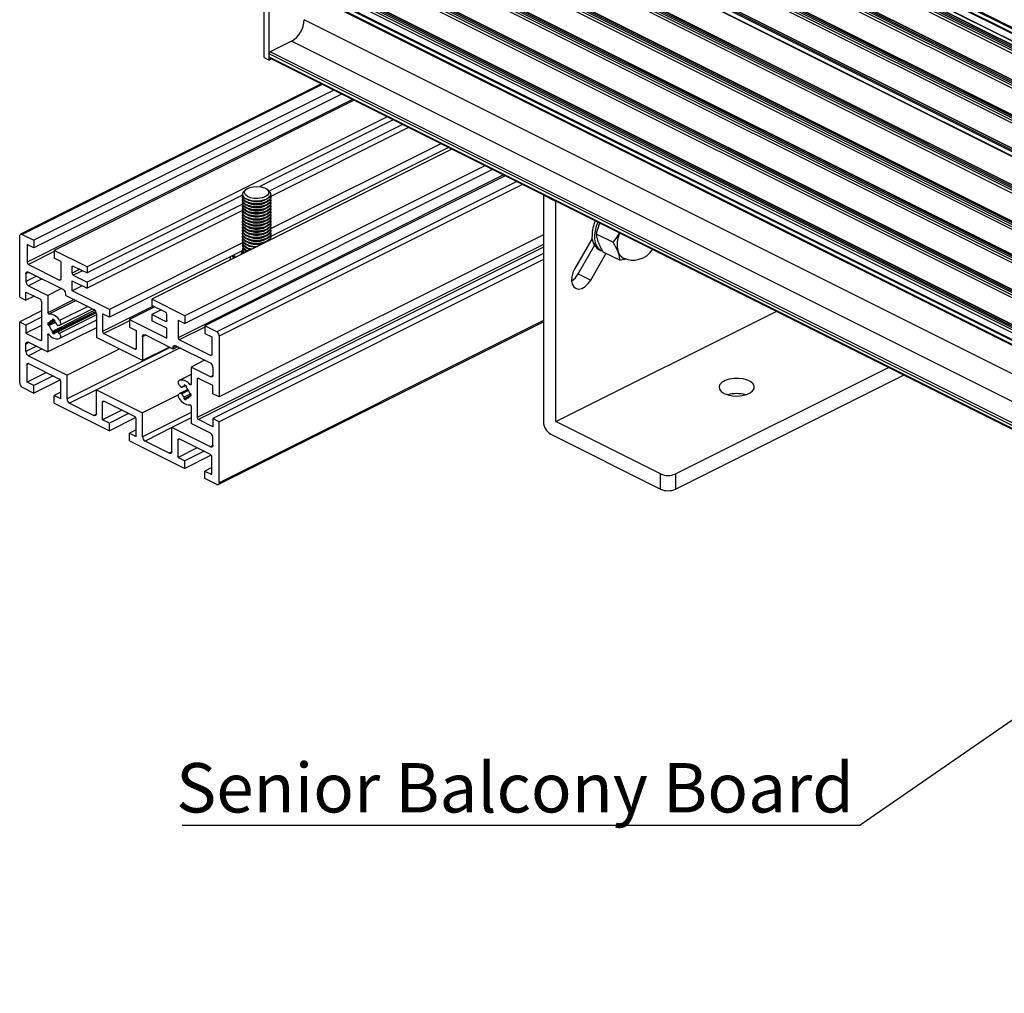
# Model space of a CAD drawing. Units: millimetres. Extents: x 891 to 1719, y -23 to 559.
# Drawn here: x 1297 to 1367, y 82 to 151 of the extents above; entities that cross this region are included whole.
import ezdxf

# ---------------------------------------------------------------- set-up
doc = ezdxf.new("R2010")
doc.units = ezdxf.units.MM
doc.layers.add('FORMAT', color=7, linetype='Continuous')
doc.styles.add('SLDTEXTSTYLE0', font='TXT', dxfattribs={"width": 0.75})
doc.dimstyles.new('SLDDIMSTYLE0', dxfattribs={"dimtxt": 0.18, "dimasz": 3, "dimexe": 0, "dimexo": 0.0625, "dimgap": 0, "dimtad": 0, "dimtih": 1, "dimtoh": 1, "dimdec": 0, "dimrnd": 1e-09, "dimzin": 0, "dimdsep": 46, "dimtxsty": 'Standard', "dimsah": 1, "dimcen": 0.09, "dimadec": 0, "dimazin": 0, "dimtfac": 3, "dimtdec": 0, "dimtofl": 0, "dimtmove": 0, "dimatfit": 3, "dimfxl": 1, "dimfrac": 2, "dimtolj": 1, "dimtzin": 0, "dimarcsym": 0})

# ---------------------------------------------------------------- blocks, each defined once
blk = doc.blocks.new('SW_NOTE_0_23')
at = {"layer": 'FORMAT', "color": 0}
blk.add_line((-48.055, 0), (0, 0), dxfattribs=at)
at = {"layer": 'FORMAT', "color": 0, "insert": (-48.492, 4.408), "char_height": 3.5, "attachment_point": 1, "style": 'SLDTEXTSTYLE0'}
blk.add_mtext('Senior Balcony Board', dxfattribs=at)

msp = doc.modelspace()

# ---------------------------------------------------------------- linework, layer by layer
at = {"color": 7, "linetype": 'Continuous', "lineweight": 25}
for p, q in [((1469.419, 99.869), (1336.836, 166.161)), ((1467.687, 99.263), (1335.104, 165.554)), ((1467.74, 99.354), (1335.157, 165.646)), ((1467.846, 99.408), (1335.263, 165.699)), ((1467.879, 99.41), (1335.297, 165.701)), ((1468.464, 99.392), (1335.882, 165.683)), ((1468.477, 99.398), (1335.904, 165.685)), ((1469.384, 99.808), (1336.801, 166.1)), ((1469.384, 99.527), (1336.801, 165.818)), ((1336.834, 165.751), (1469.416, 99.459)), ((1467.598, 98.959), (1335.016, 165.25)), ((1467.687, 99.111), (1335.104, 165.403)), ((1465.123, 97.722), (1332.541, 164.013)), ((1465.212, 98.026), (1332.629, 164.317)), ((1465.212, 97.874), (1332.629, 164.165)), ((1465.265, 98.117), (1332.682, 164.408)), ((1465.371, 98.17), (1332.788, 164.461)), ((1465.404, 98.172), (1332.822, 164.463)), ((1462.648, 96.484), (1330.066, 162.775)), ((1462.737, 96.788), (1330.154, 163.079)), ((1462.737, 96.637), (1330.154, 162.928)), ((1462.79, 96.88), (1330.207, 163.171)), ((1462.896, 96.933), (1330.313, 163.224)), ((1462.929, 96.935), (1330.347, 163.226)), ((1460.421, 95.695), (1327.839, 161.986)), ((1460.527, 95.748), (1327.945, 162.04)), ((1460.561, 95.75), (1327.978, 162.042)), ((1327.71, 161.597), (1460.292, 95.306)), ((1460.307, 95.314), (1327.74, 161.598)), ((1460.368, 95.604), (1327.786, 161.895)), ((1325.205, 160.605), (1457.787, 94.313)), ((1325.258, 160.696), (1457.84, 94.405)), ((1325.364, 160.749), (1457.946, 94.458)), ((1457.98, 94.46), (1325.397, 160.751)), ((1325.116, 160.301), (1457.699, 94.009)), ((1325.205, 160.453), (1457.787, 94.162)), ((1455.206, 93.023), (1322.624, 159.314)), ((1455.206, 92.871), (1322.624, 159.163)), ((1455.259, 93.114), (1322.677, 159.406)), ((1455.365, 93.167), (1322.783, 159.459)), ((1455.399, 93.169), (1322.816, 159.461)), ((1455.118, 92.719), (1322.535, 159.01)), ((1452.749, 91.534), (1320.166, 157.826)), ((1452.837, 91.838), (1320.255, 158.13)), ((1452.837, 91.687), (1320.255, 157.978)), ((1452.89, 91.93), (1320.308, 158.221)), ((1452.996, 91.983), (1320.414, 158.274)), ((1453.03, 91.985), (1320.447, 158.276)), ((1450.522, 90.745), (1317.939, 157.037)), ((1450.555, 90.748), (1317.973, 157.039)), ((1450.274, 90.297), (1317.692, 156.588)), ((1450.362, 90.601), (1317.78, 156.892)), ((1450.362, 90.449), (1317.78, 156.741)), ((1450.416, 90.692), (1317.833, 156.984)), ((1447.888, 89.364), (1315.305, 155.655)), ((1447.941, 89.455), (1315.358, 155.746)), ((1448.047, 89.508), (1315.464, 155.799)), ((1448.08, 89.51), (1315.498, 155.801)), ((1314.35, 148.776), (1314.35, 155.271)), ((1314.704, 148.599), (1314.704, 155.094)), ((1447.287, 88.76), (1314.704, 155.051)), ((1447.322, 88.821), (1314.739, 155.112)), ((1447.799, 89.06), (1315.217, 155.351)), ((1447.888, 89.212), (1315.305, 155.503)), ((1447.287, 88.478), (1314.704, 154.77)), ((1314.737, 154.702), (1447.287, 88.427)), ((1316.295, 149.936), (1314.792, 149.185)), ((1314.35, 148.776), (1314.704, 148.599)), ((1447.287, 82.741), (1314.704, 149.032)), ((1314.704, 148.816), (1314.704, 149.032)), ((1447.287, 82.525), (1314.704, 148.816)), ((1314.869, 148.682), (1314.704, 148.599)), ((1314.737, 148.748), (1447.287, 82.473)), ((1318.41, 146.911), (1297.091, 136.252)), ((1319.304, 146.464), (1298.034, 135.829)), ((1319.845, 146.194), (1298.034, 135.288)), ((1320.736, 145.748), (1299.466, 135.113)), ((1323.069, 144.582), (1301.799, 133.947)), ((1323.502, 144.365), (1314.04, 139.634)), ((1324.152, 144.04), (1314.714, 139.322)), ((1324.585, 143.824), (1314.819, 138.941)), ((1326.882, 142.676), (1314.812, 136.641)), ((1327.423, 142.405), (1314.82, 136.104)), ((1327.666, 142.284), (1306.396, 131.649)), ((1329.999, 141.117), (1308.729, 130.482)), ((1330.54, 140.846), (1308.729, 129.941)), ((1331.431, 140.401), (1310.161, 129.766)), ((1312.827, 139.027), (1301.799, 133.514)), ((1312.82, 139.098), (1312.82, 139.085)), ((1312.82, 138.917), (1312.82, 138.869)), ((1313.117, 139.466), (1313.004, 139.386)), ((1314.637, 139.386), (1314.523, 139.466)), ((1314.82, 139.085), (1314.82, 139.098)), ((1314.82, 138.869), (1314.82, 138.917)), ((1334.149, 139.021), (1334.15, 139.042)), ((1334.149, 139.021), (1334.149, 122.999)), ((1335.033, 138.579), (1334.149, 139.021)), ((1312.827, 138.378), (1301.799, 132.864)), ((1312.82, 138.701), (1312.82, 138.652)), ((1312.82, 138.484), (1312.82, 138.436)), ((1312.82, 138.268), (1312.82, 138.219)), ((1313.254, 138.673), (1313.333, 138.646)), ((1313.254, 138.457), (1313.333, 138.43)), ((1313.254, 138.24), (1313.333, 138.213)), ((1314.308, 138.646), (1314.386, 138.673)), ((1314.308, 138.43), (1314.386, 138.457)), ((1314.308, 138.213), (1314.386, 138.24)), ((1314.82, 138.652), (1314.82, 138.701)), ((1314.82, 138.436), (1314.82, 138.484)), ((1314.82, 138.219), (1314.82, 138.268)), ((1335.034, 138.6), (1335.033, 138.579)), ((1335.033, 122.99), (1335.033, 138.579)), ((1312.827, 137.945), (1301.799, 132.431)), ((1312.82, 138.051), (1312.82, 138.003)), ((1312.82, 137.835), (1312.82, 137.786)), ((1312.82, 137.618), (1312.82, 137.57)), ((1313.254, 138.024), (1313.333, 137.997)), ((1313.254, 137.807), (1313.333, 137.78)), ((1313.254, 137.591), (1313.333, 137.564)), ((1314.308, 137.997), (1314.386, 138.024)), ((1314.308, 137.78), (1314.386, 137.807)), ((1314.308, 137.564), (1314.386, 137.591)), ((1314.82, 138.003), (1314.82, 138.051)), ((1314.82, 137.786), (1314.82, 137.835)), ((1314.82, 137.57), (1314.82, 137.618)), ((1312.82, 137.402), (1312.82, 137.353)), ((1312.82, 137.185), (1312.82, 137.137)), ((1312.82, 136.969), (1312.82, 136.92)), ((1313.254, 137.374), (1313.333, 137.347)), ((1313.254, 137.158), (1313.333, 137.131)), ((1313.254, 136.941), (1313.333, 136.914)), ((1314.308, 137.347), (1314.386, 137.374)), ((1314.308, 137.131), (1314.386, 137.158)), ((1314.308, 136.914), (1314.386, 136.941)), ((1314.82, 137.353), (1314.82, 137.402)), ((1314.82, 137.137), (1314.82, 137.185)), ((1314.82, 136.92), (1314.82, 136.969)), ((1297.026, 131.797), (1297.026, 136.117)), ((1297.203, 136.245), (1298.034, 135.829)), ((1334.149, 136.217), (1311.168, 124.726)), ((1312.82, 136.752), (1312.82, 136.704)), ((1312.82, 136.536), (1312.82, 136.487)), ((1312.82, 136.319), (1312.82, 136.271)), ((1312.82, 136.103), (1312.82, 136.054)), ((1313.254, 136.725), (1313.333, 136.698)), ((1313.254, 136.508), (1313.333, 136.481)), ((1313.254, 136.292), (1313.333, 136.265)), ((1314.308, 136.698), (1314.386, 136.725)), ((1314.308, 136.481), (1314.386, 136.508)), ((1314.308, 136.265), (1314.386, 136.292)), ((1314.82, 136.704), (1314.82, 136.752)), ((1314.82, 136.487), (1314.82, 136.536)), ((1314.82, 136.271), (1314.82, 136.319)), ((1314.82, 136.054), (1314.82, 136.103)), ((1337.89, 136.299), (1339.101, 135.694)), ((1298.034, 135.288), (1297.557, 135.527)), ((1297.557, 135.527), (1297.557, 134.271)), ((1298.034, 135.829), (1298.034, 135.288)), ((1312.82, 135.645), (1303.381, 130.926)), ((1312.82, 135.886), (1312.82, 135.838)), ((1312.82, 135.67), (1312.82, 135.621)), ((1312.82, 135.453), (1312.82, 135.405)), ((1313.254, 136.075), (1313.333, 136.048)), ((1313.254, 135.859), (1313.333, 135.832)), ((1313.254, 135.642), (1313.333, 135.615)), ((1313.254, 135.426), (1313.333, 135.399)), ((1314.308, 136.048), (1314.386, 136.075)), ((1314.308, 135.832), (1314.386, 135.859)), ((1314.308, 135.615), (1314.375, 135.638)), ((1314.806, 135.97), (1314.819, 135.86)), ((1314.82, 135.861), (1314.82, 135.886)), ((1337.61, 135.957), (1336.378, 133.831)), ((1336.619, 133.458), (1337.776, 135.454)), ((1338.044, 135.666), (1338.01, 135.757)), ((1299.466, 135.113), (1299.466, 134.572)), ((1301.799, 133.947), (1299.466, 135.113)), ((1312.8, 135.094), (1303.381, 130.384)), ((1334.149, 134.905), (1310.727, 123.194)), ((1312.058, 134.723), (1312.213, 134.557)), ((1312.195, 134.791), (1312.195, 134.758)), ((1312.82, 135.237), (1312.82, 135.188)), ((1312.82, 135.02), (1312.82, 134.974)), ((1313.254, 135.209), (1313.333, 135.182)), ((1313.413, 135.158), (1313.328, 135.184)), ((1337.503, 133.016), (1338.599, 134.906)), ((1338.084, 135.165), (1338.261, 135.077)), ((1338.368, 135.022), (1339.578, 134.417)), ((1339.441, 135.005), (1339.424, 135.05)), ((1339.458, 134.959), (1339.441, 135.005)), ((1297.645, 134.119), (1299.855, 133.014)), ((1299.943, 134.333), (1299.466, 134.572)), ((1299.943, 134.333), (1299.943, 133.078)), ((1300.827, 134), (1301.799, 133.514)), ((1334.149, 134.463), (1311.168, 122.973)), ((1311.95, 134.669), (1311.95, 134.426)), ((1340.041, 134.495), (1339.578, 134.417)), ((1297.468, 133.449), (1297.468, 132.919)), ((1297.645, 133.577), (1300.12, 132.34)), ((1300.739, 133.503), (1300.739, 133.936)), ((1300.827, 133.35), (1301.799, 132.864)), ((1301.799, 133.947), (1301.799, 133.514)), ((1336.619, 133.458), (1337.503, 133.016)), ((1297.645, 132.614), (1299.024, 131.924)), ((1300.739, 132.961), (1301.799, 132.431)), ((1300.739, 132.247), (1300.739, 132.961)), ((1301.453, 132.604), (1300.739, 132.247)), ((1301.799, 132.864), (1301.799, 132.431)), ((1297.468, 132.161), (1298.494, 131.648)), ((1297.468, 131.576), (1297.468, 132.161)), ((1299.987, 132.406), (1299.024, 131.924)), ((1299.024, 131.924), (1299.024, 130.697)), ((1300.297, 131.927), (1300.297, 132.035)), ((1300.297, 131.927), (1302.285, 130.932)), ((1303.381, 130.926), (1300.739, 132.247)), ((1297.026, 131.797), (1297.468, 131.576)), ((1298.053, 131.869), (1297.468, 131.576)), ((1298.582, 131.496), (1298.582, 128.79)), ((1306.396, 131.649), (1306.396, 131.216)), ((1308.729, 130.482), (1306.396, 131.649)), ((1307.368, 130.729), (1306.396, 131.216)), ((1298.582, 130.821), (1297.026, 130.044)), ((1302.361, 130.874), (1299.36, 129.374)), ((1302.418, 130.792), (1299.36, 129.263)), ((1302.43, 130.768), (1299.501, 129.303)), ((1302.442, 130.738), (1299.692, 129.362)), ((1299.854, 129.809), (1302.193, 130.979)), ((1302.462, 130.627), (1302.462, 128.939)), ((1303.381, 130.384), (1302.904, 130.623)), ((1302.904, 130.623), (1302.904, 129.367)), ((1303.381, 130.926), (1303.381, 130.384)), ((1306.61, 131.108), (1304.813, 130.21)), ((1307.045, 130.891), (1306.396, 130.566)), ((1306.396, 130.566), (1306.396, 130.133)), ((1307.368, 130.08), (1306.396, 130.566)), ((1307.456, 130.144), (1307.456, 130.577)), ((1335.033, 122.99), (1350.643, 130.795)), ((1297.026, 125.724), (1297.026, 130.044)), ((1297.026, 130.044), (1297.468, 129.823)), ((1298.582, 130.38), (1297.468, 129.823)), ((1297.468, 129.823), (1297.468, 129.238)), ((1299.501, 130.068), (1299.03, 129.832)), ((1299.03, 130.005), (1299.12, 129.96)), ((1299.03, 129.832), (1299.12, 129.787)), ((1299.501, 130.15), (1299.12, 129.96)), ((1299.562, 130.008), (1299.12, 129.787)), ((1299.36, 130.244), (1299.36, 130.134)), ((1299.475, 130.191), (1299.36, 130.134)), ((1299.501, 130.174), (1299.501, 130.063)), ((1302.462, 130.172), (1299.854, 128.868)), ((1304.813, 130.21), (1304.813, 129.668)), ((1304.813, 130.21), (1307.456, 128.888)), ((1307.456, 129.603), (1306.396, 130.133)), ((1308.252, 130.179), (1308.729, 129.941)), ((1308.252, 130.179), (1308.252, 128.923)), ((1308.729, 130.482), (1308.729, 129.941)), ((1311.104, 118.518), (1334.149, 130.041)), ((1298.582, 129.795), (1297.468, 129.238)), ((1297.468, 129.238), (1298.494, 128.725)), ((1302.462, 129.638), (1299.024, 127.919)), ((1299.024, 129.147), (1299.024, 127.919)), ((1299.36, 129.263), (1299.36, 129.374)), ((1299.501, 129.193), (1299.501, 129.303)), ((1299.831, 129.801), (1299.742, 129.783)), ((1299.831, 129.235), (1299.742, 129.342)), ((1302.993, 129.215), (1305.202, 128.11)), ((1304.813, 129.668), (1305.291, 129.43)), ((1305.291, 129.43), (1305.291, 128.174)), ((1307.898, 128.126), (1305.909, 129.12)), ((1307.456, 128.888), (1307.456, 129.603)), ((1310.161, 129.766), (1310.161, 129.225)), ((1310.992, 129.35), (1310.161, 129.766)), ((1310.161, 129.225), (1310.638, 128.986)), ((1297.468, 127.95), (1297.468, 128.48)), ((1297.645, 128.608), (1299.024, 127.919)), ((1305.733, 127.303), (1302.462, 128.939)), ((1305.733, 128.992), (1305.733, 127.303)), ((1310.55, 127.666), (1308.34, 128.771)), ((1310.638, 128.986), (1310.638, 127.73)), ((1311.168, 129.046), (1311.168, 124.726)), ((1304.087, 128.126), (1300.385, 126.275)), ((1308.395, 128.203), (1302.462, 125.236)), ((1307.638, 128.256), (1305.733, 127.303)), ((1308.223, 128.288), (1307.898, 128.126)), ((1307.898, 128.126), (1307.898, 128.234)), ((1310.55, 127.125), (1308.075, 128.362)), ((1297.557, 125.784), (1297.557, 127.04)), ((1297.645, 127.645), (1300.385, 126.275)), ((1297.645, 127.104), (1299.855, 125.999)), ((1310.134, 127.333), (1309.171, 126.851)), ((1298.921, 126.466), (1297.557, 125.784)), ((1309.171, 126.851), (1309.171, 125.623)), ((1310.55, 126.161), (1309.171, 126.851)), ((1310.727, 126.82), (1310.727, 126.29)), ((1343.519, 119.278), (1358.598, 126.817)), ((1298.034, 125.545), (1297.557, 125.784)), ((1299.398, 126.227), (1298.034, 125.545)), ((1299.913, 125.943), (1298.034, 125.004)), ((1299.943, 124.591), (1299.943, 125.846)), ((1300.385, 124.586), (1300.385, 126.275)), ((1309.171, 126.317), (1308.341, 125.902)), ((1309.613, 125.98), (1309.613, 123.274)), ((1310.727, 125.532), (1309.701, 126.044)), ((1343.519, 118.195), (1359.68, 126.276)), ((1297.203, 125.419), (1298.034, 125.004)), ((1298.034, 125.004), (1298.034, 125.545)), ((1299.943, 125.068), (1299.466, 124.829)), ((1302.462, 123.548), (1302.462, 125.236)), ((1302.462, 125.236), (1305.733, 123.601)), ((1308.955, 125.268), (1308.341, 124.96)), ((1308.364, 125.535), (1308.453, 125.428)), ((1308.364, 124.969), (1308.453, 124.987)), ((1308.503, 125.407), (1308.632, 125.472)), ((1308.694, 125.577), (1308.694, 125.467)), ((1308.809, 125.524), (1308.694, 125.467)), ((1309.16, 124.94), (1308.694, 124.707)), ((1308.835, 125.507), (1308.835, 125.396)), ((1309.165, 124.938), (1309.075, 124.983)), ((1310.727, 124.947), (1310.727, 125.532)), ((1311.168, 124.726), (1310.727, 124.947)), ((1299.466, 124.288), (1299.466, 124.829)), ((1299.943, 124.591), (1299.466, 124.829)), ((1299.466, 124.288), (1303.381, 122.33)), ((1300.562, 124.281), (1302.285, 123.42)), ((1302.904, 123.11), (1302.904, 124.366)), ((1305.202, 123.325), (1302.993, 124.43)), ((1308.281, 124.875), (1305.733, 123.601)), ((1309.068, 124.784), (1308.694, 124.596)), ((1308.694, 124.596), (1308.694, 124.707)), ((1309.054, 124.746), (1308.835, 124.636)), ((1308.835, 124.526), (1308.835, 124.636)), ((1309.171, 124.858), (1309.075, 124.81)), ((1309.165, 124.765), (1309.075, 124.81)), ((1304.268, 123.792), (1302.904, 123.11)), ((1304.745, 123.554), (1303.381, 122.872)), ((1305.733, 121.912), (1305.733, 123.601)), ((1309.171, 124.073), (1309.171, 122.846)), ((1303.381, 122.872), (1302.904, 123.11)), ((1305.26, 123.27), (1303.381, 122.33)), ((1303.381, 122.33), (1303.381, 122.872)), ((1305.291, 121.917), (1305.291, 123.173)), ((1309.171, 123.243), (1307.81, 122.563)), ((1310.55, 122.156), (1309.171, 122.846)), ((1310.727, 122.609), (1309.701, 123.122)), ((1310.727, 123.194), (1310.727, 122.609)), ((1311.168, 122.973), (1310.727, 123.194)), ((1311.168, 118.653), (1311.168, 122.973)), ((1342.458, 119.278), (1335.033, 122.99)), ((1305.291, 122.394), (1304.813, 122.156)), ((1304.813, 121.614), (1304.813, 122.156)), ((1304.813, 122.156), (1305.291, 121.917)), ((1307.81, 120.874), (1307.81, 122.563)), ((1310.55, 121.193), (1307.81, 122.563)), ((1304.813, 121.614), (1308.729, 119.657)), ((1307.633, 120.746), (1305.909, 121.608)), ((1308.252, 120.436), (1308.252, 121.692)), ((1310.55, 120.651), (1308.34, 121.756)), ((1310.727, 121.321), (1310.727, 121.851)), ((1334.68, 122.084), (1342.458, 118.195)), ((1309.616, 121.118), (1308.252, 120.436)), ((1310.093, 120.88), (1308.729, 120.198)), ((1308.252, 120.436), (1308.729, 120.198)), ((1310.608, 120.596), (1308.729, 119.657)), ((1308.729, 119.657), (1308.729, 120.198)), ((1310.638, 119.243), (1310.638, 120.499)), ((1310.638, 119.72), (1310.161, 119.482)), ((1310.161, 118.941), (1310.161, 119.482)), ((1310.161, 119.482), (1310.638, 119.243)), ((1310.992, 118.525), (1310.161, 118.941)), ((1342.458, 118.195), (1342.458, 119.278)), ((1343.519, 119.278), (1343.519, 118.195))]:
    msp.add_line(p, q, dxfattribs=at)
at = {"color": 8, "linetype": 'Continuous', "lineweight": 25}
for p, q in [((1447.287, 86.407), (1317.179, 151.461)), ((1447.287, 84.44), (1316.295, 149.936)), ((1447.287, 82.938), (1314.792, 149.185)), ((1318.473, 146.88), (1297.203, 136.245)), ((1320.624, 145.805), (1297.557, 134.271)), ((1331.319, 140.457), (1308.252, 128.923)), ((1332.262, 139.986), (1310.992, 129.35)), ((1332.655, 139.789), (1311.168, 129.046)), ((1334.149, 135.542), (1309.613, 123.274)), ((1299.466, 135.029), (1297.645, 134.119)), ((1334.149, 135.346), (1309.701, 123.122)), ((1297.685, 133.557), (1297.468, 133.449)), ((1300.847, 133.99), (1300.739, 133.936)), ((1301.28, 133.773), (1300.739, 133.503)), ((1301.477, 133.675), (1300.827, 133.35)), ((1298.215, 133.292), (1297.468, 132.919)), ((1298.609, 133.096), (1297.645, 132.614)), ((1299.941, 133.057), (1299.855, 133.014)), ((1300.89, 131.63), (1299.024, 130.697)), ((1301.026, 131.562), (1299.103, 130.6)), ((1302.454, 130.698), (1299.742, 129.342)), ((1302.462, 130.551), (1299.831, 129.235)), ((1301.857, 131.147), (1299.854, 130.145)), ((1306.498, 131.164), (1302.904, 129.367)), ((1304.813, 130.125), (1302.993, 129.215)), ((1307.454, 130.123), (1307.368, 130.08)), ((1334.149, 130.144), (1311.168, 118.653)), ((1299.088, 129.179), (1299.024, 129.147)), ((1310.161, 129.681), (1308.34, 128.771)), ((1297.685, 128.589), (1297.468, 128.48)), ((1298.58, 128.769), (1298.494, 128.725)), ((1305.949, 129.1), (1305.733, 128.992)), ((1298.215, 128.323), (1297.468, 127.95)), ((1298.609, 128.127), (1297.645, 127.645)), ((1307.681, 128.234), (1300.385, 124.586)), ((1305.289, 128.153), (1305.202, 128.11)), ((1308.115, 128.342), (1307.898, 128.234)), ((1297.665, 127.094), (1297.557, 127.04)), ((1310.636, 127.709), (1310.55, 127.666)), ((1309.171, 125.645), (1309.092, 125.606)), ((1309.721, 126.035), (1309.613, 125.98)), ((1310.723, 126.248), (1310.55, 126.161)), ((1302.462, 125.232), (1300.562, 124.281)), ((1308.957, 125.265), (1308.364, 124.969)), ((1308.97, 125.246), (1308.453, 124.987)), ((1308.628, 125.472), (1308.51, 125.413)), ((1309.003, 125.19), (1308.51, 124.944)), ((1303.012, 124.42), (1302.904, 124.366)), ((1309.171, 123.632), (1305.733, 121.912)), ((1302.459, 123.506), (1302.285, 123.42)), ((1307.81, 122.558), (1305.909, 121.608)), ((1308.36, 121.746), (1308.252, 121.692)), ((1307.806, 120.832), (1307.633, 120.746)), ((1310.723, 121.279), (1310.55, 121.193))]:
    msp.add_line(p, q, dxfattribs=at)
at = {"color": 7, "linetype": 'Continuous', "lineweight": 25, "flags": 128}
for points in [[(1313.113, 139.464), (1313.311, 139.565), (1313.564, 139.629), (1313.845, 139.648), (1314.124, 139.621), (1314.369, 139.55), (1314.555, 139.443), (1314.661, 139.311), (1314.676, 139.17), (1314.599, 139.033), (1314.437, 138.917), (1314.208, 138.833), (1313.937, 138.791), (1313.654, 138.795), (1313.388, 138.845), (1313.17, 138.936), (1313.022, 139.056), (1312.96, 139.195), (1312.992, 139.336), (1313.113, 139.464)], [(1314.637, 139.386), (1314.725, 139.31), (1314.81, 139.168), (1314.808, 139.019), (1314.717, 138.877), (1314.547, 138.754), (1314.312, 138.662), (1314.033, 138.609), (1313.736, 138.6), (1313.446, 138.634), (1313.189, 138.71), (1312.989, 138.82), (1312.862, 138.955), (1312.82, 139.103), (1312.867, 139.25), (1312.999, 139.383), (1312.999, 139.383)], [(1313.249, 138.675), (1313.032, 138.777), (1312.886, 138.907), (1312.822, 139.053), (1312.82, 139.085)], [(1313.249, 138.507), (1313.032, 138.609), (1312.886, 138.739), (1312.822, 138.885), (1312.834, 139.001)], [(1314.82, 139.085), (1314.817, 139.043), (1314.747, 138.898), (1314.596, 138.77), (1314.376, 138.67), (1314.106, 138.606), (1313.811, 138.585), (1313.516, 138.609), (1313.249, 138.675)], [(1314.806, 139.001), (1314.817, 138.875), (1314.747, 138.73), (1314.596, 138.602), (1314.376, 138.501), (1314.106, 138.438), (1313.811, 138.417), (1313.516, 138.441), (1313.249, 138.507)], [(1313.249, 138.458), (1313.032, 138.561), (1312.886, 138.691), (1312.822, 138.836), (1312.82, 138.869)], [(1313.249, 138.242), (1313.032, 138.344), (1312.886, 138.474), (1312.822, 138.62), (1312.82, 138.652)], [(1313.249, 138.025), (1313.032, 138.128), (1312.886, 138.258), (1312.822, 138.403), (1312.82, 138.436)], [(1313.249, 137.809), (1313.032, 137.911), (1312.886, 138.041), (1312.822, 138.187), (1312.82, 138.219)], [(1313.249, 138.29), (1313.032, 138.393), (1312.886, 138.523), (1312.822, 138.668), (1312.834, 138.785)], [(1313.249, 138.074), (1313.032, 138.176), (1312.886, 138.306), (1312.822, 138.452), (1312.834, 138.568)], [(1313.249, 137.857), (1313.032, 137.96), (1312.886, 138.09), (1312.822, 138.235), (1312.834, 138.352)], [(1314.82, 138.869), (1314.817, 138.827), (1314.747, 138.682), (1314.596, 138.553), (1314.376, 138.453), (1314.106, 138.39), (1313.811, 138.369), (1313.516, 138.393), (1313.249, 138.458)], [(1314.806, 138.785), (1314.817, 138.659), (1314.747, 138.514), (1314.596, 138.385), (1314.376, 138.285), (1314.106, 138.222), (1313.811, 138.201), (1313.516, 138.224), (1313.249, 138.29)], [(1314.82, 138.652), (1314.817, 138.61), (1314.747, 138.465), (1314.596, 138.337), (1314.376, 138.237), (1314.106, 138.173), (1313.811, 138.152), (1313.516, 138.176), (1313.249, 138.242)], [(1314.806, 138.568), (1314.817, 138.442), (1314.747, 138.297), (1314.596, 138.169), (1314.376, 138.068), (1314.106, 138.005), (1313.811, 137.984), (1313.516, 138.008), (1313.249, 138.074)], [(1314.82, 138.436), (1314.817, 138.394), (1314.747, 138.249), (1314.596, 138.12), (1314.376, 138.02), (1314.106, 137.957), (1313.811, 137.936), (1313.516, 137.96), (1313.249, 138.025)], [(1314.806, 138.352), (1314.817, 138.226), (1314.747, 138.081), (1314.596, 137.952), (1314.376, 137.852), (1314.106, 137.789), (1313.811, 137.768), (1313.516, 137.791), (1313.249, 137.857)], [(1314.82, 138.219), (1314.817, 138.177), (1314.747, 138.032), (1314.596, 137.904), (1314.376, 137.804), (1314.106, 137.74), (1313.811, 137.719), (1313.516, 137.743), (1313.249, 137.809)], [(1313.249, 137.592), (1313.032, 137.695), (1312.886, 137.825), (1312.822, 137.97), (1312.82, 138.003)], [(1313.249, 137.376), (1313.032, 137.478), (1312.886, 137.608), (1312.822, 137.754), (1312.82, 137.786)], [(1313.249, 137.159), (1313.032, 137.262), (1312.886, 137.392), (1312.822, 137.537), (1312.82, 137.57)], [(1313.249, 137.641), (1313.032, 137.743), (1312.886, 137.873), (1312.822, 138.019), (1312.834, 138.135)], [(1313.249, 137.424), (1313.032, 137.527), (1312.886, 137.657), (1312.822, 137.802), (1312.834, 137.919)], [(1313.249, 137.208), (1313.032, 137.31), (1312.886, 137.44), (1312.822, 137.586), (1312.834, 137.702)], [(1314.806, 138.135), (1314.817, 138.009), (1314.747, 137.864), (1314.596, 137.736), (1314.376, 137.635), (1314.106, 137.572), (1313.811, 137.551), (1313.516, 137.575), (1313.249, 137.641)], [(1314.82, 138.003), (1314.817, 137.961), (1314.747, 137.816), (1314.596, 137.687), (1314.376, 137.587), (1314.106, 137.524), (1313.811, 137.503), (1313.516, 137.527), (1313.249, 137.592)], [(1314.806, 137.919), (1314.817, 137.793), (1314.747, 137.648), (1314.596, 137.519), (1314.376, 137.419), (1314.106, 137.356), (1313.811, 137.335), (1313.516, 137.358), (1313.249, 137.424)], [(1314.82, 137.786), (1314.817, 137.744), (1314.747, 137.599), (1314.596, 137.471), (1314.376, 137.371), (1314.106, 137.307), (1313.811, 137.286), (1313.516, 137.31), (1313.249, 137.376)], [(1314.806, 137.702), (1314.817, 137.576), (1314.747, 137.431), (1314.596, 137.303), (1314.376, 137.202), (1314.106, 137.139), (1313.811, 137.118), (1313.516, 137.142), (1313.249, 137.208)], [(1314.82, 137.57), (1314.817, 137.528), (1314.747, 137.383), (1314.596, 137.254), (1314.376, 137.154), (1314.106, 137.091), (1313.811, 137.07), (1313.516, 137.093), (1313.249, 137.159)], [(1313.249, 136.943), (1313.032, 137.045), (1312.886, 137.175), (1312.822, 137.321), (1312.82, 137.353)], [(1313.249, 136.726), (1313.032, 136.829), (1312.886, 136.959), (1312.822, 137.104), (1312.82, 137.137)], [(1313.249, 136.51), (1313.032, 136.612), (1312.886, 136.742), (1312.822, 136.888), (1312.82, 136.92)], [(1313.249, 136.991), (1313.032, 137.094), (1312.886, 137.224), (1312.822, 137.369), (1312.834, 137.486)], [(1313.249, 136.775), (1313.032, 136.877), (1312.886, 137.007), (1312.822, 137.153), (1312.834, 137.269)], [(1313.249, 136.558), (1313.032, 136.661), (1312.886, 136.791), (1312.822, 136.936), (1312.834, 137.053)], [(1313.249, 136.342), (1313.032, 136.444), (1312.886, 136.574), (1312.822, 136.72), (1312.834, 136.836)], [(1314.806, 137.486), (1314.817, 137.36), (1314.747, 137.215), (1314.596, 137.086), (1314.376, 136.986), (1314.106, 136.923), (1313.811, 136.902), (1313.516, 136.925), (1313.249, 136.991)], [(1314.82, 137.353), (1314.817, 137.311), (1314.747, 137.166), (1314.596, 137.038), (1314.376, 136.938), (1314.106, 136.874), (1313.811, 136.853), (1313.516, 136.877), (1313.249, 136.943)], [(1314.806, 137.269), (1314.817, 137.143), (1314.747, 136.998), (1314.596, 136.87), (1314.376, 136.769), (1314.106, 136.706), (1313.811, 136.685), (1313.516, 136.709), (1313.249, 136.775)], [(1314.82, 137.137), (1314.817, 137.095), (1314.747, 136.95), (1314.596, 136.821), (1314.376, 136.721), (1314.106, 136.658), (1313.811, 136.637), (1313.516, 136.66), (1313.249, 136.726)], [(1314.806, 137.053), (1314.817, 136.927), (1314.747, 136.782), (1314.596, 136.653), (1314.376, 136.553), (1314.106, 136.49), (1313.811, 136.469), (1313.516, 136.492), (1313.249, 136.558)], [(1314.82, 136.92), (1314.817, 136.878), (1314.747, 136.733), (1314.596, 136.605), (1314.376, 136.505), (1314.106, 136.441), (1313.811, 136.42), (1313.516, 136.444), (1313.249, 136.51)], [(1314.806, 136.836), (1314.817, 136.71), (1314.747, 136.565), (1314.596, 136.437), (1314.376, 136.336), (1314.106, 136.273), (1313.811, 136.252), (1313.516, 136.276), (1313.249, 136.342)], [(1297.026, 136.117), (1297.03, 136.157), (1297.04, 136.193), (1297.056, 136.222), (1297.078, 136.244), (1297.105, 136.257), (1297.135, 136.262), (1297.169, 136.258), (1297.203, 136.245)], [(1313.249, 136.293), (1313.032, 136.396), (1312.886, 136.526), (1312.822, 136.671), (1312.82, 136.704)], [(1313.249, 136.077), (1313.032, 136.179), (1312.886, 136.309), (1312.822, 136.455), (1312.82, 136.487)], [(1313.249, 135.86), (1313.032, 135.963), (1312.886, 136.093), (1312.822, 136.238), (1312.82, 136.271)], [(1313.249, 136.125), (1313.032, 136.228), (1312.886, 136.357), (1312.822, 136.503), (1312.834, 136.62)], [(1313.249, 135.909), (1313.032, 136.011), (1312.886, 136.141), (1312.822, 136.287), (1312.834, 136.403)], [(1313.249, 135.692), (1313.032, 135.795), (1312.886, 135.924), (1312.822, 136.07), (1312.834, 136.187)], [(1314.82, 136.704), (1314.817, 136.662), (1314.747, 136.517), (1314.596, 136.388), (1314.376, 136.288), (1314.106, 136.225), (1313.811, 136.204), (1313.516, 136.227), (1313.249, 136.293)], [(1314.806, 136.619), (1314.817, 136.494), (1314.747, 136.349), (1314.596, 136.22), (1314.376, 136.12), (1314.106, 136.057), (1313.811, 136.036), (1313.516, 136.059), (1313.249, 136.125)], [(1314.82, 136.487), (1314.817, 136.445), (1314.747, 136.3), (1314.596, 136.172), (1314.376, 136.071), (1314.106, 136.008), (1313.811, 135.987), (1313.516, 136.011), (1313.249, 136.077)], [(1314.806, 136.403), (1314.817, 136.277), (1314.747, 136.132), (1314.596, 136.004), (1314.376, 135.903), (1314.106, 135.84), (1313.811, 135.819), (1313.516, 135.843), (1313.249, 135.909)], [(1314.82, 136.271), (1314.817, 136.229), (1314.747, 136.084), (1314.596, 135.955), (1314.376, 135.855), (1314.106, 135.792), (1313.811, 135.771), (1313.516, 135.794), (1313.249, 135.86)], [(1314.806, 136.187), (1314.817, 136.061), (1314.747, 135.916), (1314.596, 135.787), (1314.376, 135.687), (1314.106, 135.623), (1313.811, 135.603), (1313.516, 135.626), (1313.249, 135.692)], [(1313.249, 135.644), (1313.032, 135.746), (1312.886, 135.876), (1312.822, 136.022), (1312.82, 136.054)], [(1313.249, 135.427), (1313.032, 135.53), (1312.886, 135.66), (1312.822, 135.805), (1312.82, 135.838)], [(1313.423, 135.162), (1313.249, 135.211), (1313.032, 135.313), (1312.886, 135.443), (1312.822, 135.589), (1312.82, 135.621)], [(1313.249, 135.476), (1313.032, 135.578), (1312.886, 135.708), (1312.822, 135.854), (1312.834, 135.97)], [(1313.493, 135.197), (1313.249, 135.259), (1313.032, 135.362), (1312.886, 135.491), (1312.822, 135.637), (1312.835, 135.756)], [(1313.211, 135.056), (1313.032, 135.145), (1312.886, 135.275), (1312.822, 135.421), (1312.833, 135.533)], [(1313.775, 135.338), (1313.516, 135.361), (1313.249, 135.427)], [(1313.748, 135.325), (1313.584, 135.339), (1313.328, 135.4)], [(1312.205, 134.796), (1312.23, 134.721), (1312.3, 134.601)], [(1312.86, 134.881), (1312.822, 134.988), (1312.837, 135.112)], [(1300.739, 133.936), (1300.74, 133.956), (1300.745, 133.974), (1300.754, 133.988), (1300.765, 133.999), (1300.778, 134.006), (1300.793, 134.008), (1300.81, 134.006), (1300.827, 134)], [(1297.468, 133.449), (1297.472, 133.49), (1297.482, 133.525), (1297.498, 133.555), (1297.52, 133.576), (1297.547, 133.59), (1297.577, 133.595), (1297.611, 133.59), (1297.645, 133.577)], [(1336.378, 133.831), (1336.242, 133.541), (1336.163, 133.242), (1336.147, 132.957), (1336.195, 132.711), (1336.303, 132.521), (1336.463, 132.405), (1336.662, 132.372), (1336.883, 132.423), (1337.109, 132.556), (1337.321, 132.759), (1337.503, 133.016)], [(1299.943, 133.078), (1299.941, 133.057), (1299.936, 133.04), (1299.928, 133.025), (1299.917, 133.014), (1299.904, 133.007), (1299.889, 133.005), (1299.872, 133.007), (1299.855, 133.014)], [(1299.854, 130.145), (1299.884, 130.093), (1299.905, 130.037), (1299.917, 129.981), (1299.919, 129.928), (1299.91, 129.881), (1299.892, 129.843), (1299.865, 129.816), (1299.831, 129.801)], [(1307.456, 130.144), (1307.454, 130.124), (1307.449, 130.106), (1307.441, 130.091), (1307.43, 130.08), (1307.417, 130.074), (1307.402, 130.071), (1307.385, 130.073), (1307.368, 130.08)], [(1299.024, 129.147), (1299.026, 129.163), (1299.031, 129.176), (1299.039, 129.185), (1299.05, 129.19), (1299.063, 129.19), (1299.076, 129.186), (1299.09, 129.177), (1299.103, 129.164)], [(1299.685, 129.357), (1299.69, 129.361), (1299.696, 129.364), (1299.703, 129.365), (1299.711, 129.364), (1299.719, 129.361), (1299.727, 129.356), (1299.735, 129.35), (1299.742, 129.342)], [(1299.831, 129.235), (1299.865, 129.187), (1299.892, 129.133), (1299.91, 129.076), (1299.919, 129.021), (1299.917, 128.969), (1299.905, 128.925), (1299.884, 128.891), (1299.854, 128.868)], [(1305.733, 128.992), (1305.736, 129.033), (1305.746, 129.068), (1305.762, 129.098), (1305.784, 129.119), (1305.811, 129.133), (1305.842, 129.138), (1305.875, 129.133), (1305.909, 129.12)], [(1297.468, 128.48), (1297.472, 128.521), (1297.482, 128.556), (1297.498, 128.586), (1297.52, 128.608), (1297.547, 128.621), (1297.577, 128.626), (1297.611, 128.622), (1297.645, 128.608)], [(1298.582, 128.79), (1298.58, 128.769), (1298.575, 128.751), (1298.567, 128.737), (1298.556, 128.726), (1298.543, 128.719), (1298.527, 128.717), (1298.511, 128.719), (1298.494, 128.725)], [(1305.291, 128.174), (1305.289, 128.154), (1305.284, 128.136), (1305.276, 128.121), (1305.265, 128.11), (1305.251, 128.104), (1305.236, 128.101), (1305.22, 128.103), (1305.202, 128.11)], [(1307.898, 128.234), (1307.902, 128.275), (1307.912, 128.31), (1307.928, 128.34), (1307.95, 128.361), (1307.977, 128.375), (1308.007, 128.38), (1308.04, 128.375), (1308.075, 128.362)], [(1310.638, 127.73), (1310.636, 127.71), (1310.631, 127.692), (1310.623, 127.678), (1310.612, 127.667), (1310.599, 127.66), (1310.584, 127.658), (1310.567, 127.66), (1310.55, 127.666)], [(1297.557, 127.04), (1297.558, 127.06), (1297.563, 127.078), (1297.572, 127.092), (1297.583, 127.103), (1297.596, 127.11), (1297.611, 127.112), (1297.628, 127.11), (1297.645, 127.104)], [(1308.364, 125.535), (1308.33, 125.583), (1308.303, 125.637), (1308.285, 125.694), (1308.276, 125.749), (1308.278, 125.8), (1308.29, 125.845), (1308.311, 125.879), (1308.341, 125.902)], [(1309.613, 125.98), (1309.615, 126.001), (1309.62, 126.018), (1309.628, 126.033), (1309.639, 126.044), (1309.652, 126.051), (1309.667, 126.053), (1309.684, 126.051), (1309.701, 126.044)], [(1310.727, 126.29), (1310.723, 126.249), (1310.713, 126.213), (1310.697, 126.184), (1310.675, 126.162), (1310.648, 126.149), (1310.617, 126.144), (1310.584, 126.148), (1310.55, 126.161)], [(1346.966, 124.979), (1347.237, 124.876), (1347.554, 124.814), (1347.892, 124.796), (1348.228, 124.825), (1348.535, 124.898), (1348.792, 125.01), (1348.979, 125.152), (1349.081, 125.315), (1349.093, 125.485), (1349.013, 125.65), (1348.846, 125.798), (1348.605, 125.919), (1348.308, 126.002), (1347.977, 126.043), (1347.637, 126.037), (1347.313, 125.985), (1347.028, 125.892), (1346.804, 125.764), (1346.658, 125.61), (1346.6, 125.442), (1346.635, 125.273), (1346.76, 125.114), (1346.966, 124.979)], [(1308.341, 124.625), (1308.311, 124.677), (1308.29, 124.733), (1308.278, 124.789), (1308.276, 124.842), (1308.285, 124.889), (1308.303, 124.927), (1308.33, 124.954), (1308.364, 124.969)], [(1308.51, 125.413), (1308.505, 125.409), (1308.499, 125.406), (1308.491, 125.405), (1308.484, 125.406), (1308.476, 125.409), (1308.468, 125.413), (1308.46, 125.42), (1308.453, 125.428)], [(1309.171, 125.623), (1309.169, 125.607), (1309.164, 125.594), (1309.156, 125.585), (1309.145, 125.58), (1309.132, 125.58), (1309.118, 125.584), (1309.105, 125.593), (1309.092, 125.606)], [(1302.904, 124.366), (1302.906, 124.386), (1302.911, 124.404), (1302.919, 124.419), (1302.93, 124.43), (1302.943, 124.436), (1302.959, 124.439), (1302.975, 124.437), (1302.993, 124.43)], [(1302.462, 123.548), (1302.459, 123.507), (1302.449, 123.472), (1302.432, 123.442), (1302.41, 123.42), (1302.384, 123.407), (1302.353, 123.402), (1302.32, 123.406), (1302.285, 123.42)], [(1308.252, 121.692), (1308.253, 121.712), (1308.258, 121.73), (1308.267, 121.745), (1308.278, 121.756), (1308.291, 121.763), (1308.306, 121.765), (1308.323, 121.763), (1308.34, 121.756)], [(1307.81, 120.874), (1307.806, 120.833), (1307.796, 120.798), (1307.78, 120.769), (1307.758, 120.747), (1307.731, 120.733), (1307.701, 120.728), (1307.667, 120.733), (1307.633, 120.746)], [(1310.727, 121.321), (1310.723, 121.28), (1310.713, 121.245), (1310.697, 121.215), (1310.675, 121.194), (1310.648, 121.18), (1310.617, 121.175), (1310.584, 121.18), (1310.55, 121.193)], [(1311.168, 118.653), (1311.165, 118.613), (1311.155, 118.577), (1311.139, 118.548), (1311.117, 118.526), (1311.09, 118.513), (1311.059, 118.508), (1311.026, 118.512), (1310.992, 118.525)]]:
    msp.add_lwpolyline(points, dxfattribs=at)
at = {"color": 8, "linetype": 'Continuous', "lineweight": 25, "flags": 128}
msp.add_lwpolyline([(1312.82, 134.974), (1312.83, 134.905), (1312.841, 134.872)], dxfattribs=at)
at = {"color": 7, "linetype": 'Continuous', "lineweight": 25}
for centre, radius, start, end in [((1315.37, 151.491), 1.81, 300.75785, 359.03218), ((1314.885, 149.029), 0.181, 120.75785, 179.03218), ((1314.773, 148.807), 0.0697, 173.08942, 238.23972), ((1313.82, 140.155), 1.585, 251.91137, 287.89952), ((1313.82, 139.938), 1.585, 251.91137, 287.89952), ((1313.82, 139.722), 1.585, 251.91137, 287.89952), ((1313.82, 139.505), 1.585, 251.91137, 287.89952), ((1313.82, 139.289), 1.585, 251.91137, 287.89952), ((1313.82, 139.072), 1.585, 251.91137, 287.89952), ((1313.82, 138.856), 1.585, 251.91137, 287.89952), ((1313.82, 138.639), 1.585, 251.91137, 287.89952), ((1313.82, 138.423), 1.585, 251.91137, 287.89952), ((1340.236, 136.13), 2.64, 155.9848, 178.91893), ((1340.413, 136.041), 2.64, 155.9848, 178.91893), ((1313.82, 138.206), 1.585, 251.91137, 287.89952), ((1313.82, 137.99), 1.585, 251.91137, 287.89952), ((1313.82, 137.773), 1.585, 251.91137, 287.89952), ((1338.645, 136.059), 1.055, 173.45515, 237.87399), ((1341.314, 135.514), 1.946, 154.86914, 193.77948), ((1341.281, 135.523), 1.911, 154.69423, 195.72782), ((1313.275, 135.475), 0.46, 188.76675, 255.34466), ((1313.82, 137.368), 1.816, 251.66047, 288.15042), ((1313.815, 137.215), 1.829, 251.96692, 271.78918), ((1313.82, 137.557), 1.585, 251.91137, 287.89952), ((1313.82, 137.34), 1.585, 251.91137, 287.89952), ((1313.82, 137.124), 1.585, 251.91137, 287.89952), ((1314.47, 136.077), 0.351, 301.243, 356.34036), ((1338.822, 135.971), 1.055, 173.45515, 237.87399), ((1312.631, 134.761), 0.436, 180.39625, 205.93412), ((1313.155, 135.206), 0.336, 183.02566, 234.79053), ((1313.153, 135.241), 0.329, 166.01863, 242.15972), ((1340.131, 135.233), 0.726, 198.3412, 241.73492), ((1340.101, 135.205), 0.688, 200.94645, 247.15691), ((1340.513, 136.047), 1.625, 243.43495, 327.51738), ((1297.738, 134.274), 0.181, 180.96782, 239.24215), ((1300.92, 133.506), 0.181, 180.96782, 239.24215), ((1335.329, 134.166), 1.471, 303.80395, 331.23135), ((1297.83, 132.925), 0.362, 180.96782, 239.24215), ((1299.935, 132.029), 0.362, 0.96782, 59.24215), ((1298.401, 131.493), 0.181, 0.96782, 59.24215), ((1299.115, 130.691), 0.091, 176.24359, 262.50172), ((1299.107, 129.761), 0.84, 27.26826, 90.31294), ((1302.1, 130.621), 0.362, 0.96782, 59.24215), ((1307.275, 130.574), 0.181, 0.96782, 59.24215), ((1299.631, 129.919), 0.607, 171.81604, 188.18396), ((1299.316, 129.943), 0.196, 76.95094, 174.91412), ((1299.226, 129.801), 0.463, 53.62066, 73.24923), ((1299.087, 129.553), 0.657, 24.52878, 50.92691), ((1299.744, 129.845), 0.0621, 197.92146, 268.40298), ((1299.676, 129.517), 0.673, 211.62492, 285.3509), ((1299.798, 129.904), 0.688, 189.77112, 230.43884), ((1299.635, 129.636), 0.463, 233.62066, 253.24923), ((1299.549, 129.48), 0.183, 254.85562, 317.75805), ((1303.085, 129.37), 0.181, 180.96782, 239.24215), ((1310.807, 129.039), 0.362, 0.96782, 59.24215), ((1308.433, 128.927), 0.181, 180.96782, 239.24215), ((1297.83, 127.956), 0.362, 180.96782, 239.24215), ((1310.365, 126.814), 0.362, 0.96782, 59.24215), ((1297.388, 125.73), 0.362, 180.96782, 239.24215), ((1299.762, 125.843), 0.181, 0.96782, 59.24215), ((1308.519, 125.253), 0.673, 31.62492, 105.3509), ((1308.451, 124.925), 0.0621, 17.92146, 88.40298), ((1308.646, 125.29), 0.183, 74.85562, 137.75805), ((1309.108, 125.217), 0.657, 204.52878, 230.92691), ((1308.56, 125.134), 0.463, 53.62066, 73.24923), ((1308.397, 124.866), 0.688, 9.77112, 50.43884), ((1308.563, 124.851), 0.607, 351.81604, 8.18396), ((1347.85, 122.645), 2.32, 74.37041, 105.62959), ((1300.747, 124.592), 0.362, 180.96782, 239.24215), ((1309.087, 125.009), 0.84, 207.26826, 270.31294), ((1308.968, 124.969), 0.463, 233.62066, 253.24923), ((1308.879, 124.827), 0.196, 256.95094, 354.91412), ((1309.08, 124.079), 0.091, 356.24359, 82.50172), ((1305.11, 123.17), 0.181, 0.96782, 59.24215), ((1309.794, 123.277), 0.181, 180.96782, 239.24215), ((1335.235, 123.017), 1.086, 180.96782, 239.24215), ((1310.365, 121.845), 0.362, 0.96782, 59.24215), ((1306.094, 121.919), 0.362, 180.96782, 239.24215), ((1310.457, 120.496), 0.181, 0.96782, 59.24215), ((1342.988, 120.475), 1.309, 246.10194, 293.89806), ((1342.988, 119.392), 1.309, 246.10194, 293.89806)]:
    msp.add_arc(centre, radius, start, end, dxfattribs=at)
at = {"color": 8, "linetype": 'Continuous', "lineweight": 25}
msp.add_arc((1313.049, 134.885), 0.327, 132.55237, 192.1699, dxfattribs=at)
at = {"color": 7, "linetype": 'Continuous', "lineweight": 25}
for points, knots in [([(1338.139, 137.047), (1338.116, 136.995), (1338.009, 136.753), (1337.943, 136.499), (1337.89, 136.299)], [0, 0, 0, 0, 0.213464, 1, 1, 1, 1]), ([(1337.89, 136.299), (1337.897, 136.236), (1337.915, 136.069), (1337.974, 135.877), (1338.01, 135.757)], [0, 0, 0, 0, 0.381391, 1, 1, 1, 1]), ([(1339.101, 135.694), (1339.138, 135.741), (1339.302, 135.943), (1339.436, 136.171), (1339.54, 136.346)], [0, 0, 0, 0, 0.229947, 1, 1, 1, 1]), ([(1338.044, 135.666), (1338.087, 135.566), (1338.176, 135.359), (1338.302, 135.137), (1338.368, 135.022)], [0, 0, 0, 0, 0.479796, 1, 1, 1, 1]), ([(1339.424, 135.05), (1339.382, 135.15), (1339.293, 135.358), (1339.166, 135.579), (1339.101, 135.694)], [0, 0, 0, 0, 0.479796, 1, 1, 1, 1]), ([(1339.578, 134.417), (1339.571, 134.48), (1339.554, 134.647), (1339.495, 134.84), (1339.458, 134.959)], [0, 0, 0, 0, 0.381391, 1, 1, 1, 1])]:
    msp.add_open_spline(points, degree=3, knots=knots, dxfattribs=at)

# ---------------------------------------------------------------- block references
at = {"layer": 'FORMAT'}
msp.add_blockref('SW_NOTE_0_23', (1356.606, 94.379), dxfattribs=at)

# ---------------------------------------------------------------- leaders
msp.add_leader([(1384.782, 113.842), (1356.606, 94.379)], dimstyle='SLDDIMSTYLE0', dxfattribs=at)

doc.saveas('drawing.dxf')
